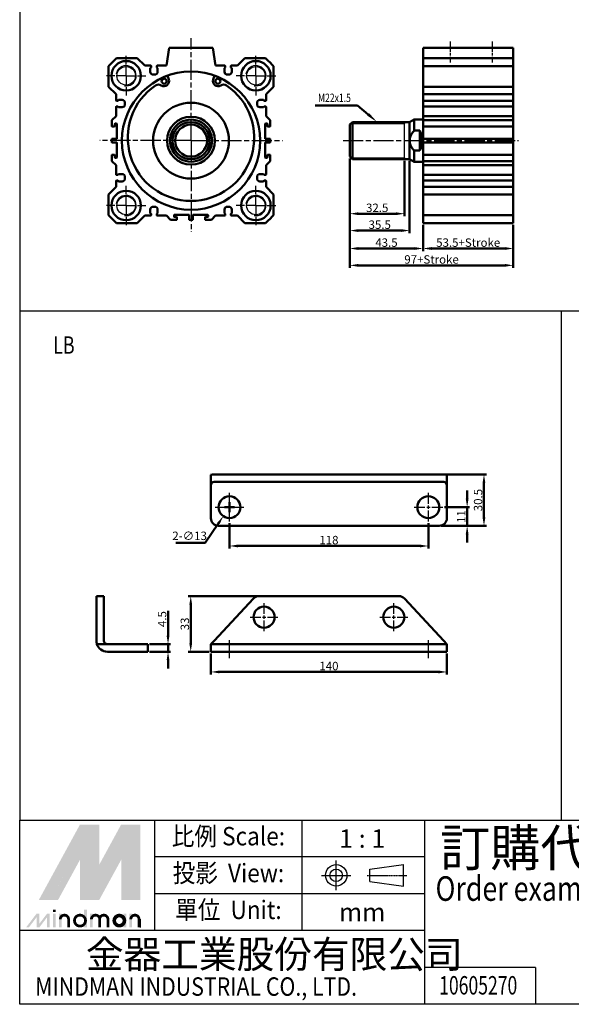
# Model space of a CAD drawing. Units: millimetres. Extents: x 1104 to 2067, y -593 to 499.
# Drawn here: x 1104 to 1432, y -593 to -9 of the extents above; entities that cross this region are included whole.
import ezdxf
from ezdxf.enums import TextEntityAlignment as Align

# ---------------------------------------------------------------- set-up
doc = ezdxf.new("R2010")
doc.units = ezdxf.units.MM
doc.header["$PDMODE"] = 65
doc.header["$PDSIZE"] = 8.3
for name, pattern in [('AM_ISO08W050', [18, 12, -1.5, 3, -1.5]), ('AM_ISO08W050X2', [9, 6, -0.75, 1.5, -0.75]), ('CENTER', [2, 1.25, -0.25, 0.25, -0.25])]:
    doc.linetypes.add(name, pattern=pattern)
doc.layers.get('0').update_dxf_attribs({"linetype": 'CONTINUOUS'})
doc.layers.get('DEFPOINTS').update_dxf_attribs({"linetype": 'CONTINUOUS'})
for name, color, linetype, lineweight in [('AM_4', 3, 'CONTINUOUS', 25), ('AM_5', 5, 'CONTINUOUS', 50), ('AM_7', 1, 'AM_ISO08W050', 25), ('AM_VIS', 7, 'CONTINUOUS', 50)]:
    doc.layers.add(name, color=color, linetype=linetype, lineweight=lineweight)
doc.layers.add('LOGO', color=7, linetype='CONTINUOUS')
doc.styles.add('CHINESET', font='simplex.shx', dxfattribs={"bigfont": 'chineset.shx'})
doc.styles.add('DAYUS', font='simplex', dxfattribs={"bigfont": 'dayus'})
doc.styles.get("Standard").update_dxf_attribs({"font": 'ISOCP.SHX'})
doc.dimstyles.new('AM_ISO$0', dxfattribs={"dimtxt": 5, "dimasz": 5, "dimexe": 1.5, "dimexo": 1, "dimgap": 1, "dimtad": 1, "dimdsep": 46, "dimtxsty": 'Standard', "dimcen": 0, "dimclrd": 256, "dimclre": 256, "dimclrt": 256, "dimadec": 0, "dimazin": 2, "dimtp": 0.1, "dimtm": 0.1, "dimtfac": 0.71, "dimtmove": 0, "dimatfit": 3, "dimfxl": 0, "dimtolj": 2, "dimlwd": -1, "dimlwe": -1, "dimarcsym": 0})
doc.dimstyles.new('AM_ISO$3', dxfattribs={"dimtxt": 5, "dimasz": 5, "dimexe": 1.5, "dimexo": 1, "dimgap": 1, "dimtad": 1, "dimtoh": 1, "dimdsep": 46, "dimtxsty": 'Standard', "dimcen": 3, "dimclrd": 256, "dimclre": 256, "dimclrt": 256, "dimadec": 0, "dimazin": 2, "dimtp": 0.1, "dimtm": 0.1, "dimtfac": 0.71, "dimtofl": 0, "dimtmove": 0, "dimatfit": 0, "dimfxl": 0, "dimlwd": -1, "dimlwe": -1, "dimarcsym": 0})

# ---------------------------------------------------------------- blocks, each defined once
blk = doc.blocks.new('*D3')
at = {"layer": 'AM_5'}
for p, q in [((1343.87, -130.42), (1343.87, -145.92)), ((1397.37, -130.42), (1397.37, -145.92)), ((1348.87, -144.42), (1392.37, -144.42))]:
    blk.add_line(p, q, dxfattribs=at)
for points in [[(1348.87, -143.58), (1348.87, -145.25), (1343.87, -144.42)], [(1392.37, -143.58), (1392.37, -145.25), (1397.37, -144.42)]]:
    blk.add_solid(points, dxfattribs=at)
at = {"layer": 'DEFPOINTS', "color": 0}
for p in [(1343.87, -129.42), (1397.37, -129.42), (1397.37, -144.42)]:
    blk.add_point(p, dxfattribs=at)
at = {"layer": 'AM_5', "insert": (1370.62, -140.92), "char_height": 5, "attachment_point": 5}
blk.add_mtext('\\A2;53.5+Stroke', dxfattribs=at)
blk = doc.blocks.new('*D4')
at = {"layer": 'AM_5'}
for p, q in [((1300.37, -90.92), (1300.37, -145.92)), ((1343.87, -130.42), (1343.87, -145.92)), ((1305.37, -144.42), (1338.87, -144.42))]:
    blk.add_line(p, q, dxfattribs=at)
for points in [[(1305.37, -143.58), (1305.37, -145.25), (1300.37, -144.42)], [(1338.87, -143.58), (1338.87, -145.25), (1343.87, -144.42)]]:
    blk.add_solid(points, dxfattribs=at)
at = {"layer": 'DEFPOINTS', "color": 0}
for p in [(1300.37, -89.92), (1343.87, -129.42), (1343.87, -144.42)]:
    blk.add_point(p, dxfattribs=at)
at = {"layer": 'AM_5', "insert": (1322.12, -140.92), "char_height": 5, "attachment_point": 5}
blk.add_mtext('\\A2;43.5', dxfattribs=at)
blk = doc.blocks.new('*D5')
at = {"layer": 'AM_5'}
for p, q in [((1300.37, -90.92), (1300.37, -155.92)), ((1397.37, -130.42), (1397.37, -155.92)), ((1305.37, -154.42), (1392.37, -154.42))]:
    blk.add_line(p, q, dxfattribs=at)
for points in [[(1305.37, -153.58), (1305.37, -155.25), (1300.37, -154.42)], [(1392.37, -153.58), (1392.37, -155.25), (1397.37, -154.42)]]:
    blk.add_solid(points, dxfattribs=at)
at = {"layer": 'DEFPOINTS', "color": 0}
for p in [(1300.37, -89.92), (1397.37, -129.42), (1397.37, -154.42)]:
    blk.add_point(p, dxfattribs=at)
at = {"layer": 'AM_5', "insert": (1348.87, -150.92), "char_height": 5, "attachment_point": 5}
blk.add_mtext('\\A2;97+Stroke', dxfattribs=at)
blk = doc.blocks.new('*D6')
at = {"layer": 'AM_5'}
for p, q in [((1300.37, -90.92), (1300.37, -125.27)), ((1332.87, -92.42), (1332.87, -125.27)), ((1305.37, -123.77), (1327.87, -123.77))]:
    blk.add_line(p, q, dxfattribs=at)
for points in [[(1305.37, -122.94), (1305.37, -124.6), (1300.37, -123.77)], [(1327.87, -122.94), (1327.87, -124.6), (1332.87, -123.77)]]:
    blk.add_solid(points, dxfattribs=at)
at = {"layer": 'DEFPOINTS', "color": 0}
for p in [(1300.37, -89.92), (1332.87, -91.42), (1332.87, -123.77)]:
    blk.add_point(p, dxfattribs=at)
at = {"layer": 'AM_5', "insert": (1316.62, -120.27), "char_height": 5, "attachment_point": 5}
blk.add_mtext('\\A2;32.5', dxfattribs=at)
blk = doc.blocks.new('*D7')
at = {"layer": 'AM_5'}
for p, q in [((1300.37, -90.92), (1300.37, -135.27)), ((1335.87, -92.42), (1335.87, -135.27)), ((1305.37, -133.77), (1330.87, -133.77))]:
    blk.add_line(p, q, dxfattribs=at)
for points in [[(1305.37, -132.94), (1305.37, -134.6), (1300.37, -133.77)], [(1330.87, -132.94), (1330.87, -134.6), (1335.87, -133.77)]]:
    blk.add_solid(points, dxfattribs=at)
at = {"layer": 'DEFPOINTS', "color": 0}
for p in [(1300.37, -89.92), (1335.87, -91.42), (1335.87, -133.77)]:
    blk.add_point(p, dxfattribs=at)
at = {"layer": 'AM_5', "insert": (1318.12, -130.27), "char_height": 5, "attachment_point": 5}
blk.add_mtext('\\A2;35.5', dxfattribs=at)
blk = doc.blocks.new('*S40')
at = {"layer": 'AM_5', "color": 5}
for p, q in [((1279.86, -59.53), (1305.01, -59.53)), ((1305.01, -59.53), (1311.29, -64.88))]:
    blk.add_line(p, q, dxfattribs=at)
blk.add_trace([(1310.69, -65.58), (1311.89, -64.18), (1316.62, -69.42)], dxfattribs=at)
blk = doc.blocks.new('*D45')
at = {"layer": 'AM_5'}
for p, q in [((1217.98, -384.69), (1217.98, -397.19)), ((1357.98, -384.69), (1357.98, -397.19)), ((1222.98, -395.69), (1352.98, -395.69))]:
    blk.add_line(p, q, dxfattribs=at)
for points in [[(1222.98, -394.85), (1222.98, -396.52), (1217.98, -395.69)], [(1352.98, -394.85), (1352.98, -396.52), (1357.98, -395.69)]]:
    blk.add_solid(points, dxfattribs=at)
at = {"layer": 'DEFPOINTS', "color": 0}
for p in [(1217.98, -383.69), (1357.98, -383.69), (1357.98, -395.69)]:
    blk.add_point(p, dxfattribs=at)
at = {"layer": 'AM_5', "insert": (1287.98, -392.19), "char_height": 5, "attachment_point": 5}
blk.add_mtext('\\A2;140', dxfattribs=at)
blk = doc.blocks.new('*D46')
at = {"layer": 'AM_5'}
for p, q in [((1245.44, -350.69), (1204.48, -350.69)), ((1205.98, -378.69), (1205.98, -355.69)), ((1216.98, -383.69), (1204.48, -383.69))]:
    blk.add_line(p, q, dxfattribs=at)
for points in [[(1205.15, -355.69), (1206.81, -355.69), (1205.98, -350.69)], [(1205.15, -378.69), (1206.81, -378.69), (1205.98, -383.69)]]:
    blk.add_solid(points, dxfattribs=at)
at = {"layer": 'DEFPOINTS', "color": 0}
for p in [(1205.98, -350.69), (1246.44, -350.69), (1217.98, -383.69)]:
    blk.add_point(p, dxfattribs=at)
at = {"layer": 'AM_5', "insert": (1202.48, -367.19), "char_height": 5, "attachment_point": 5, "rotation": 90}
blk.add_mtext('\\A2;33', dxfattribs=at)
blk = doc.blocks.new('*D47')
at = {"layer": 'AM_5'}
for p, q in [((1192.5, -374.19), (1192.5, -359.48)), ((1181.5, -379.19), (1194, -379.19)), ((1192.5, -383.69), (1192.5, -379.19)), ((1181.5, -383.69), (1194, -383.69)), ((1192.5, -388.69), (1192.5, -393.69))]:
    blk.add_line(p, q, dxfattribs=at)
for points in [[(1191.67, -374.19), (1193.33, -374.19), (1192.5, -379.19)], [(1191.67, -388.69), (1193.33, -388.69), (1192.5, -383.69)]]:
    blk.add_solid(points, dxfattribs=at)
at = {"layer": 'DEFPOINTS', "color": 0}
for p in [(1180.5, -379.19), (1192.5, -379.19), (1180.5, -383.69)]:
    blk.add_point(p, dxfattribs=at)
at = {"layer": 'AM_5', "insert": (1189, -364.33), "char_height": 5, "attachment_point": 5, "rotation": 90}
blk.add_mtext('\\A2;4.5', dxfattribs=at)
blk = doc.blocks.new('*D48')
at = {"layer": 'AM_5'}
for p, q in [((1228.98, -307.45), (1228.98, -322.45)), ((1346.98, -307.45), (1346.98, -322.45)), ((1233.98, -320.95), (1341.98, -320.95))]:
    blk.add_line(p, q, dxfattribs=at)
for points in [[(1233.98, -320.12), (1233.98, -321.79), (1228.98, -320.95)], [(1341.98, -320.12), (1341.98, -321.79), (1346.98, -320.95)]]:
    blk.add_solid(points, dxfattribs=at)
at = {"layer": 'DEFPOINTS', "color": 0}
for p in [(1228.98, -306.45), (1346.98, -306.45), (1346.98, -320.95)]:
    blk.add_point(p, dxfattribs=at)
at = {"layer": 'AM_5', "insert": (1287.98, -317.45), "char_height": 5, "attachment_point": 5}
blk.add_mtext('\\A2;118', dxfattribs=at)
blk = doc.blocks.new('*D49')
at = {"layer": 'AM_5'}
for p, q in [((1369.98, -292.95), (1369.98, -287.95)), ((1356.48, -297.95), (1371.48, -297.95)), ((1369.98, -308.95), (1369.98, -297.95)), ((1354.48, -308.95), (1371.48, -308.95)), ((1369.98, -313.95), (1369.98, -318.95))]:
    blk.add_line(p, q, dxfattribs=at)
for points in [[(1369.15, -292.95), (1370.81, -292.95), (1369.98, -297.95)], [(1369.15, -313.95), (1370.81, -313.95), (1369.98, -308.95)]]:
    blk.add_solid(points, dxfattribs=at)
at = {"layer": 'DEFPOINTS', "color": 0}
for p in [(1355.48, -297.95), (1369.98, -297.95), (1353.48, -308.95)]:
    blk.add_point(p, dxfattribs=at)
at = {"layer": 'AM_5', "insert": (1366.48, -303.45), "char_height": 5, "attachment_point": 5, "rotation": 90}
blk.add_mtext('\\A2;11', dxfattribs=at)
blk = doc.blocks.new('*D50')
at = {"layer": 'AM_5'}
for p, q in [((1357.12, -278.45), (1381.48, -278.45)), ((1379.98, -303.95), (1379.98, -283.45)), ((1354.48, -308.95), (1381.48, -308.95))]:
    blk.add_line(p, q, dxfattribs=at)
for points in [[(1379.15, -283.45), (1380.81, -283.45), (1379.98, -278.45)], [(1379.15, -303.95), (1380.81, -303.95), (1379.98, -308.95)]]:
    blk.add_solid(points, dxfattribs=at)
at = {"layer": 'DEFPOINTS', "color": 0}
for p in [(1356.12, -278.45), (1379.98, -278.45), (1353.48, -308.95)]:
    blk.add_point(p, dxfattribs=at)
at = {"layer": 'AM_5', "insert": (1376.48, -293.7), "char_height": 5, "attachment_point": 5, "rotation": 90}
blk.add_mtext('\\A2;30.5', dxfattribs=at)
blk = doc.blocks.new('*D51')
at = {"layer": 'AM_5'}
for p, q in [((1225.98, -297.95), (1231.98, -297.95)), ((1228.98, -300.95), (1228.98, -294.95)), ((1222.47, -307.43), (1214.48, -319.07)), ((1214.48, -319.07), (1197.14, -319.07))]:
    blk.add_line(p, q, dxfattribs=at)
blk.add_solid([(1221.78, -306.96), (1223.15, -307.91), (1225.3, -303.31)], dxfattribs=at)
at = {"layer": 'DEFPOINTS', "color": 0}
for p in [(1232.66, -292.6), (1225.3, -303.31)]:
    blk.add_point(p, dxfattribs=at)
at = {"layer": 'AM_5', "insert": (1205.31, -315.57), "char_height": 5, "attachment_point": 5}
blk.add_mtext('2-∅13', dxfattribs=at)

msp = doc.modelspace()

# ---------------------------------------------------------------- linework, layer by layer
at = {"color": 4}
for p, q in [((1104.485, -181.49), (2067.042, -181.49)), ((1425.722, -181.49), (1425.722, -483.637))]:
    msp.add_line(p, q, dxfattribs=at)
msp.add_lwpolyline([(1104.485, -483.637), (2067.042, -483.637), (2067.042, 498.961), (1104.485, 498.961)], close=True, dxfattribs=at)
for centre in [(1167.648, -41.917), (1244.648, -41.917), (1167.648, -118.917), (1244.648, -118.917)]:
    msp.add_circle(centre, 5.5)
at = {"layer": 'AM_4'}
for p, q in [((1332.868, -70.245), (1333.696, -69.417)), ((1301.868, -70.245), (1332.868, -70.245)), ((1301.868, -90.589), (1332.868, -90.589)), ((1332.868, -90.589), (1333.696, -91.417))]:
    msp.add_line(p, q, dxfattribs=at)
at = {"layer": 'AM_4', "color": 7}
msp.add_line((1332.868, -91.417), (1332.868, -69.417), dxfattribs=at)
at = {"layer": 'AM_4'}
for centre in [(1167.648, -41.917), (1244.648, -41.917), (1167.648, -118.917), (1244.648, -118.917)]:
    msp.add_arc(centre, 6, 260, 170, dxfattribs=at)
at = {"layer": 'AM_7'}
for p, q in [((1206.148, -80.417), (1206.148, -19.558)), ((1206.148, -80.417), (1151.945, -80.417)), ((1206.148, -80.417), (1260.351, -80.417)), ((1206.148, -80.417), (1206.148, -134.62)), ((1206.148, -80.417), (1206.148, -80.417)), ((1206.148, -80.417), (1206.148, -80.417)), ((1296.392, -80.417), (1400.368, -80.417)), ((1228.978, -295.954), (1228.978, -289.454)), ((1346.978, -295.954), (1346.978, -289.454)), ((1220.478, -297.954), (1226.978, -297.954)), ((1227.978, -297.954), (1229.978, -297.954)), ((1228.978, -298.954), (1228.978, -296.954)), ((1230.978, -297.954), (1237.478, -297.954)), ((1338.478, -297.954), (1344.978, -297.954)), ((1345.978, -297.954), (1347.978, -297.954)), ((1346.978, -298.954), (1346.978, -296.954)), ((1348.978, -297.954), (1355.478, -297.954)), ((1228.978, -306.454), (1228.978, -299.954)), ((1346.978, -306.454), (1346.978, -299.954)), ((1249.478, -361.187), (1249.478, -354.937)), ((1326.478, -361.187), (1326.478, -354.937)), ((1249.478, -364.187), (1249.478, -362.187)), ((1326.478, -364.187), (1326.478, -362.187)), ((1241.228, -363.187), (1247.478, -363.187)), ((1248.478, -363.187), (1250.478, -363.187)), ((1249.478, -371.437), (1249.478, -365.187)), ((1251.478, -363.187), (1257.728, -363.187)), ((1318.228, -363.187), (1324.478, -363.187)), ((1325.478, -363.187), (1327.478, -363.187)), ((1326.478, -371.437), (1326.478, -365.187)), ((1328.478, -363.187), (1334.728, -363.187)), ((1228.978, -387.452), (1228.978, -376.77)), ((1346.978, -387.452), (1346.978, -376.77))]:
    msp.add_line(p, q, dxfattribs=at)
at = {"layer": 'AM_7', "linetype": 'AM_ISO08W050X2'}
for p, q in [((1359.868, -21.627), (1359.868, -34.034)), ((1384.868, -21.627), (1384.868, -34.034)), ((1167.648, -41.917), (1167.648, -30.167)), ((1244.648, -41.917), (1244.648, -30.167)), ((1167.648, -41.917), (1155.898, -41.917)), ((1167.648, -41.917), (1179.398, -41.917)), ((1167.648, -41.917), (1167.648, -53.667)), ((1244.648, -41.917), (1232.898, -41.917)), ((1244.648, -41.917), (1256.398, -41.917)), ((1244.648, -41.917), (1244.648, -53.667)), ((1167.648, -118.917), (1167.648, -107.167)), ((1244.648, -118.917), (1244.648, -107.167)), ((1167.648, -118.917), (1155.898, -118.917)), ((1167.648, -118.917), (1179.398, -118.917)), ((1167.648, -118.917), (1167.648, -130.667)), ((1244.648, -118.917), (1232.898, -118.917)), ((1244.648, -118.917), (1256.398, -118.917)), ((1244.648, -118.917), (1244.648, -130.667))]:
    msp.add_line(p, q, dxfattribs=at)
at = {"layer": 'AM_VIS'}
for p, q in [((1191.648, -35.917), (1193.148, -25.417)), ((1193.148, -25.417), (1219.148, -25.417)), ((1219.148, -25.417), (1220.648, -35.917)), ((1343.868, -25.417), (1343.868, -129.417)), ((1397.368, -25.417), (1343.868, -25.417)), ((1397.368, -31.417), (1397.368, -25.417)), ((1161.933, -31.417), (1174.148, -31.417)), ((1174.148, -31.417), (1178.648, -35.917)), ((1233.648, -35.917), (1238.148, -31.417)), ((1238.148, -31.417), (1250.363, -31.417)), ((1397.368, -31.417), (1343.868, -31.417)), ((1397.368, -31.417), (1397.368, -36.202)), ((1157.148, -48.417), (1157.148, -36.202)), ((1178.648, -35.917), (1182.248, -35.917)), ((1181.998, -37.417), (1182.448, -36.917)), ((1181.998, -39.517), (1181.998, -37.417)), ((1182.448, -36.917), (1182.448, -36.117)), ((1185.848, -36.117), (1185.848, -36.917)), ((1185.848, -36.917), (1186.298, -37.417)), ((1186.048, -35.917), (1191.648, -35.917)), ((1186.298, -37.417), (1186.298, -39.517)), ((1220.648, -35.917), (1226.248, -35.917)), ((1225.998, -37.417), (1226.448, -36.917)), ((1225.998, -39.517), (1225.998, -37.417)), ((1226.448, -36.917), (1226.448, -36.117)), ((1229.848, -36.117), (1229.848, -36.917)), ((1229.848, -36.917), (1230.298, -37.417)), ((1230.048, -35.917), (1233.648, -35.917)), ((1230.298, -37.417), (1230.298, -39.517)), ((1255.148, -36.202), (1255.148, -48.417)), ((1397.368, -36.202), (1343.868, -36.202)), ((1397.368, -48.417), (1397.368, -36.202)), ((1184.598, -41.217), (1183.698, -41.217)), ((1192.208, -41.86), (1193.013, -44.085)), ((1219.284, -44.085), (1220.088, -41.86)), ((1228.598, -41.217), (1227.698, -41.217)), ((1161.648, -52.917), (1157.148, -48.417)), ((1255.148, -48.417), (1250.648, -52.917)), ((1397.368, -48.417), (1343.868, -48.417)), ((1397.368, -52.917), (1397.368, -48.417)), ((1161.648, -56.517), (1161.648, -52.917)), ((1161.848, -56.717), (1162.648, -56.717)), ((1162.648, -56.717), (1163.148, -56.267)), ((1163.148, -56.267), (1165.248, -56.267)), ((1166.948, -57.967), (1166.948, -58.867)), ((1245.348, -58.867), (1245.348, -57.967)), ((1247.048, -56.267), (1249.148, -56.267)), ((1249.148, -56.267), (1249.648, -56.717)), ((1249.648, -56.717), (1250.448, -56.717)), ((1250.648, -52.917), (1250.648, -56.517)), ((1397.368, -52.917), (1343.868, -52.917)), ((1397.368, -56.717), (1343.868, -56.717)), ((1397.368, -56.517), (1397.368, -52.917)), ((1397.368, -56.717), (1397.368, -56.517)), ((1397.368, -56.717), (1397.368, -57.967)), ((1397.368, -57.967), (1397.368, -58.867)), ((1161.648, -65.817), (1161.648, -60.317)), ((1162.648, -60.117), (1161.848, -60.117)), ((1163.148, -60.567), (1162.648, -60.117)), ((1165.248, -60.567), (1163.148, -60.567)), ((1249.148, -60.567), (1247.048, -60.567)), ((1249.648, -60.117), (1249.148, -60.567)), ((1250.448, -60.117), (1249.648, -60.117)), ((1250.648, -60.317), (1250.648, -65.817)), ((1397.368, -60.117), (1343.868, -60.117)), ((1397.368, -58.867), (1397.368, -60.117)), ((1397.368, -60.317), (1397.368, -60.117)), ((1397.368, -65.817), (1397.368, -60.317)), ((1159.148, -68.317), (1161.648, -65.817)), ((1159.148, -71.817), (1159.148, -68.317)), ((1250.648, -65.817), (1253.148, -68.317)), ((1253.148, -68.317), (1253.148, -71.817)), ((1300.368, -70.917), (1301.868, -69.417)), ((1331.368, -69.417), (1301.868, -69.417)), ((1301.868, -69.417), (1301.868, -91.417)), ((1335.868, -69.417), (1331.368, -69.417)), ((1335.868, -69.417), (1338.466, -67.917)), ((1335.868, -80.417), (1335.868, -69.417)), ((1343.868, -67.917), (1338.466, -67.917)), ((1338.466, -67.917), (1338.466, -74.48)), ((1397.368, -65.817), (1343.868, -65.817)), ((1397.368, -68.317), (1343.868, -68.317)), ((1397.368, -68.317), (1397.368, -65.817)), ((1397.368, -71.817), (1397.368, -68.317)), ((1159.348, -72.017), (1160.648, -72.017)), ((1160.848, -71.817), (1160.848, -70.517)), ((1161.048, -70.317), (1161.948, -70.317)), ((1162.148, -70.517), (1162.148, -79.117)), ((1195.148, -74.48), (1195.148, -80.417)), ((1217.148, -74.48), (1217.148, -80.417)), ((1250.148, -79.117), (1250.148, -70.517)), ((1250.348, -70.317), (1251.248, -70.317)), ((1251.448, -70.517), (1251.448, -71.817)), ((1251.648, -72.017), (1252.948, -72.017)), ((1300.368, -89.917), (1300.368, -70.917)), ((1338.466, -74.48), (1341.868, -74.48)), ((1341.868, -74.48), (1341.868, -86.355)), ((1397.368, -72.017), (1343.868, -72.017)), ((1397.368, -72.017), (1397.368, -71.817)), ((1397.368, -72.017), (1397.368, -79.117)), ((1159.148, -81.317), (1159.148, -79.517)), ((1161.948, -79.317), (1159.348, -79.317)), ((1159.348, -81.517), (1161.948, -81.517)), ((1162.148, -81.717), (1162.148, -90.317)), ((1195.148, -80.417), (1195.148, -86.355)), ((1217.148, -80.417), (1217.148, -86.355)), ((1250.148, -90.317), (1250.148, -81.717)), ((1252.948, -79.317), (1250.348, -79.317)), ((1250.348, -81.517), (1252.948, -81.517)), ((1253.148, -79.517), (1253.148, -81.317)), ((1335.868, -91.417), (1335.868, -80.417)), ((1397.368, -79.317), (1343.868, -79.317)), ((1397.368, -81.517), (1343.868, -81.517)), ((1397.368, -79.117), (1397.368, -79.317)), ((1397.368, -79.517), (1397.368, -79.317)), ((1397.368, -81.317), (1397.368, -79.517)), ((1397.368, -81.517), (1397.368, -81.317)), ((1397.368, -81.517), (1397.368, -81.717)), ((1397.368, -81.717), (1397.368, -88.817)), ((1341.868, -86.355), (1338.466, -86.355)), ((1338.466, -86.355), (1338.466, -92.917)), ((1159.148, -92.517), (1159.148, -89.017)), ((1161.648, -95.017), (1159.148, -92.517)), ((1160.648, -88.817), (1159.348, -88.817)), ((1160.848, -90.317), (1160.848, -89.017)), ((1161.948, -90.517), (1161.048, -90.517)), ((1251.248, -90.517), (1250.348, -90.517)), ((1253.148, -92.517), (1250.648, -95.017)), ((1251.448, -89.017), (1251.448, -90.317)), ((1252.948, -88.817), (1251.648, -88.817)), ((1253.148, -89.017), (1253.148, -92.517)), ((1300.368, -89.917), (1301.868, -91.417)), ((1331.368, -91.417), (1301.868, -91.417)), ((1335.868, -91.417), (1331.368, -91.417)), ((1335.868, -91.417), (1338.466, -92.917)), ((1343.868, -92.917), (1338.466, -92.917)), ((1397.368, -88.817), (1343.868, -88.817)), ((1397.368, -92.517), (1343.868, -92.517)), ((1397.368, -89.017), (1397.368, -88.817)), ((1397.368, -92.517), (1397.368, -89.017)), ((1397.368, -95.017), (1397.368, -92.517)), ((1161.648, -100.517), (1161.648, -95.017)), ((1250.648, -95.017), (1250.648, -100.517)), ((1397.368, -95.017), (1343.868, -95.017)), ((1397.368, -100.517), (1397.368, -95.017)), ((1161.648, -107.917), (1161.648, -104.317)), ((1161.848, -100.717), (1162.648, -100.717)), ((1162.648, -104.117), (1161.848, -104.117)), ((1162.648, -100.717), (1163.148, -100.267)), ((1163.148, -104.567), (1162.648, -104.117)), ((1163.148, -100.267), (1165.248, -100.267)), ((1165.248, -104.567), (1163.148, -104.567)), ((1166.948, -101.967), (1166.948, -102.867)), ((1245.348, -102.867), (1245.348, -101.967)), ((1247.048, -100.267), (1249.148, -100.267)), ((1249.148, -104.567), (1247.048, -104.567)), ((1249.148, -100.267), (1249.648, -100.717)), ((1249.648, -104.117), (1249.148, -104.567)), ((1249.648, -100.717), (1250.448, -100.717)), ((1250.448, -104.117), (1249.648, -104.117)), ((1250.648, -104.317), (1250.648, -107.917)), ((1397.368, -100.717), (1343.868, -100.717)), ((1397.368, -104.117), (1343.868, -104.117)), ((1397.368, -100.717), (1397.368, -100.517)), ((1397.368, -100.717), (1397.368, -101.967)), ((1397.368, -101.967), (1397.368, -102.867)), ((1397.368, -102.867), (1397.368, -104.117)), ((1397.368, -104.317), (1397.368, -104.117)), ((1397.368, -107.917), (1397.368, -104.317)), ((1157.148, -112.417), (1161.648, -107.917)), ((1250.648, -107.917), (1255.148, -112.417)), ((1397.368, -107.917), (1343.868, -107.917)), ((1397.368, -112.417), (1397.368, -107.917)), ((1157.148, -124.633), (1157.148, -112.417)), ((1255.148, -112.417), (1255.148, -124.633)), ((1397.368, -112.417), (1343.868, -112.417)), ((1397.368, -124.633), (1397.368, -112.417)), ((1181.998, -123.417), (1181.998, -121.317)), ((1183.698, -119.617), (1184.598, -119.617)), ((1186.298, -121.317), (1186.298, -123.417)), ((1225.998, -123.417), (1225.998, -121.317)), ((1227.698, -119.617), (1228.598, -119.617)), ((1230.298, -121.317), (1230.298, -123.417)), ((1178.648, -124.917), (1174.148, -129.417)), ((1182.248, -124.917), (1178.648, -124.917)), ((1182.448, -123.917), (1181.998, -123.417)), ((1182.448, -124.717), (1182.448, -123.917)), ((1186.298, -123.417), (1185.848, -123.917)), ((1185.848, -123.917), (1185.848, -124.717)), ((1191.548, -124.917), (1186.048, -124.917)), ((1194.048, -127.417), (1191.548, -124.917)), ((1197.548, -127.417), (1194.048, -127.417)), ((1196.048, -125.517), (1196.048, -124.617)), ((1196.248, -124.417), (1204.848, -124.417)), ((1197.548, -125.717), (1196.248, -125.717)), ((1197.748, -127.217), (1197.748, -125.917)), ((1205.048, -124.617), (1205.048, -127.217)), ((1207.048, -127.417), (1205.248, -127.417)), ((1207.248, -127.217), (1207.248, -124.617)), ((1207.448, -124.417), (1216.048, -124.417)), ((1214.548, -125.917), (1214.548, -127.217)), ((1216.048, -125.717), (1214.748, -125.717)), ((1218.248, -127.417), (1214.748, -127.417)), ((1216.248, -124.617), (1216.248, -125.517)), ((1220.748, -124.917), (1218.248, -127.417)), ((1226.248, -124.917), (1220.748, -124.917)), ((1226.448, -123.917), (1225.998, -123.417)), ((1226.448, -124.717), (1226.448, -123.917)), ((1230.298, -123.417), (1229.848, -123.917)), ((1229.848, -123.917), (1229.848, -124.717)), ((1233.648, -124.917), (1230.048, -124.917)), ((1238.148, -129.417), (1233.648, -124.917)), ((1397.368, -124.633), (1343.868, -124.633)), ((1397.368, -124.633), (1397.368, -129.417)), ((1174.148, -129.417), (1161.933, -129.417)), ((1250.363, -129.417), (1238.148, -129.417)), ((1397.368, -129.417), (1343.868, -129.417)), ((1217.978, -278.769), (1217.978, -284.954)), ((1219.838, -278.454), (1243.143, -278.454)), ((1243.143, -278.454), (1246.439, -278.454)), ((1246.439, -278.454), (1329.518, -278.454)), ((1329.518, -278.454), (1332.813, -278.454)), ((1332.813, -278.454), (1356.119, -278.454)), ((1357.978, -278.769), (1357.978, -284.954)), ((1217.978, -284.954), (1217.978, -304.454)), ((1219.838, -282.954), (1243.143, -282.954)), ((1246.439, -282.954), (1243.143, -282.954)), ((1246.439, -282.954), (1329.518, -282.954)), ((1332.813, -282.954), (1329.518, -282.954)), ((1332.813, -282.954), (1356.119, -282.954)), ((1357.978, -284.954), (1357.978, -304.454)), ((1222.478, -308.954), (1353.478, -308.954)), ((1154.501, -350.687), (1150.001, -350.687)), ((1150.001, -352.123), (1150.001, -350.687)), ((1150.001, -377.187), (1150.001, -352.123)), ((1154.501, -350.687), (1154.501, -352.123)), ((1154.501, -377.187), (1154.501, -352.123)), ((1219.838, -377.187), (1243.143, -352.123)), ((1246.439, -350.687), (1329.518, -350.687)), ((1332.813, -352.123), (1356.119, -377.187)), ((1150.316, -379.187), (1156.501, -379.187)), ((1156.501, -379.187), (1176.001, -379.187)), ((1176.001, -379.187), (1180.501, -379.187)), ((1180.501, -383.687), (1180.501, -379.187)), ((1219.838, -377.187), (1217.978, -379.187)), ((1217.978, -379.187), (1217.978, -383.687)), ((1217.978, -379.187), (1222.478, -379.187)), ((1222.478, -379.187), (1353.478, -379.187)), ((1353.478, -379.187), (1357.978, -379.187)), ((1357.978, -379.187), (1356.119, -377.187)), ((1357.978, -383.687), (1357.978, -379.187)), ((1156.501, -383.687), (1176.001, -383.687)), ((1180.501, -383.687), (1176.001, -383.687)), ((1222.478, -383.687), (1217.978, -383.687)), ((1353.478, -383.687), (1222.478, -383.687)), ((1357.978, -383.687), (1353.478, -383.687))]:
    msp.add_line(p, q, dxfattribs=at)
for centre, radius in [((1167.648, -41.917), 8.75), ((1244.648, -41.917), 8.75), ((1206.148, -80.417), 41), ((1190.191, -45.105), 1.5), ((1222.105, -45.105), 1.5), ((1206.148, -80.417), 22.5), ((1206.148, -80.417), 14.2), ((1206.148, -80.417), 11), ((1206.148, -80.417), 9.5), ((1167.648, -118.917), 8.75), ((1244.648, -118.917), 8.75), ((1228.978, -297.954), 6.5), ((1346.978, -297.954), 6.5), ((1249.478, -363.187), 6.25), ((1326.478, -363.187), 6.25)]:
    msp.add_circle(centre, radius, dxfattribs=at)
for centre, radius, start, end in [((1206.148, -80.417), 66, 132.061665, 137.938335), ((1206.148, -80.417), 66, 42.061665, 47.938335), ((1183.698, -39.517), 1.7, 180, 270), ((1182.248, -36.117), 0.2, 0, 90), ((1184.598, -39.517), 1.7, 270, 0), ((1186.048, -36.117), 0.2, 90, 180), ((1227.698, -39.517), 1.7, 180, 270), ((1226.248, -36.117), 0.2, 0, 90), ((1228.598, -39.517), 1.7, 270, 0), ((1230.048, -36.117), 0.2, 90, 180), ((1190.191, -45.105), 3, 235.994972, 19.876874), ((1206.148, -80.417), 40, 113.110414, 115.523825), ((1222.105, -45.105), 3, 160.123126, 304.005028), ((1206.148, -80.417), 40, 64.476175, 66.889586), ((1206.148, -78.667), 37.5, 124.040418, 55.959582), ((1186.836, -50.079), 3, 55.994972, 124.040418), ((1225.46, -50.079), 3, 55.959582, 124.005028), ((1161.848, -56.517), 0.2, 180, 270), ((1165.248, -57.967), 1.7, 0, 90), ((1247.048, -57.967), 1.7, 90, 180), ((1250.448, -56.517), 0.2, 270, 0), ((1161.848, -60.317), 0.2, 90, 180), ((1165.248, -58.867), 1.7, 270, 0), ((1247.048, -58.867), 1.7, 180, 270), ((1250.448, -60.317), 0.2, 0, 90), ((1206.148, -80.417), 12.5, 28.357637, 151.642363), ((1159.348, -71.817), 0.2, 180, 270), ((1160.648, -71.817), 0.2, 270, 0), ((1161.048, -70.517), 0.2, 90, 180), ((1161.948, -70.517), 0.2, 0, 90), ((1206.148, -80.417), 12.5, 151.642363, 208.357637), ((1206.148, -80.417), 12.5, 331.642363, 28.357637), ((1250.348, -70.517), 0.2, 90, 180), ((1251.248, -70.517), 0.2, 0, 90), ((1251.648, -71.817), 0.2, 180, 270), ((1252.948, -71.817), 0.2, 270, 0), ((1330.868, -80.417), 12.5, 331.642363, 28.357637), ((1159.348, -79.517), 0.2, 90, 180), ((1159.348, -81.317), 0.2, 180, 270), ((1161.948, -79.117), 0.2, 270, 0), ((1161.948, -81.717), 0.2, 0, 90), ((1250.348, -79.117), 0.2, 180, 270), ((1250.348, -81.717), 0.2, 90, 180), ((1252.948, -79.517), 0.2, 0, 90), ((1252.948, -81.317), 0.2, 270, 0), ((1206.148, -80.417), 12.5, 208.357637, 331.642363), ((1159.348, -89.017), 0.2, 90, 180), ((1160.648, -89.017), 0.2, 0, 90), ((1161.048, -90.317), 0.2, 180, 270), ((1161.948, -90.317), 0.2, 270, 0), ((1250.348, -90.317), 0.2, 180, 270), ((1251.248, -90.317), 0.2, 270, 0), ((1251.648, -89.017), 0.2, 90, 180), ((1252.948, -89.017), 0.2, 0, 90), ((1161.848, -100.517), 0.2, 180, 270), ((1161.848, -104.317), 0.2, 90, 180), ((1165.248, -101.967), 1.7, 0, 90), ((1165.248, -102.867), 1.7, 270, 0), ((1247.048, -101.967), 1.7, 90, 180), ((1247.048, -102.867), 1.7, 180, 270), ((1250.448, -100.517), 0.2, 270, 0), ((1250.448, -104.317), 0.2, 0, 90), ((1183.698, -121.317), 1.7, 90, 180), ((1184.598, -121.317), 1.7, 0, 90), ((1227.698, -121.317), 1.7, 90, 180), ((1228.598, -121.317), 1.7, 0, 90), ((1206.148, -80.417), 66, 222.061665, 227.938335), ((1182.248, -124.717), 0.2, 270, 0), ((1186.048, -124.717), 0.2, 180, 270), ((1196.248, -124.617), 0.2, 90, 180), ((1196.248, -125.517), 0.2, 180, 270), ((1197.548, -125.917), 0.2, 0, 90), ((1197.548, -127.217), 0.2, 270, 0), ((1204.848, -124.617), 0.2, 0, 90), ((1205.248, -127.217), 0.2, 180, 270), ((1207.048, -127.217), 0.2, 270, 0), ((1207.448, -124.617), 0.2, 90, 180), ((1214.748, -125.917), 0.2, 90, 180), ((1214.748, -127.217), 0.2, 180, 270), ((1216.048, -124.617), 0.2, 0, 90), ((1216.048, -125.517), 0.2, 270, 0), ((1226.248, -124.717), 0.2, 270, 0), ((1230.048, -124.717), 0.2, 180, 270), ((1206.148, -80.417), 66, 312.061665, 317.938335), ((1222.478, -304.454), 4.5, 180, 270), ((1353.478, -304.454), 4.5, 270, 0), ((1246.439, -355.187), 4.5, 90, 137.082565), ((1329.518, -355.187), 4.5, 42.917435, 90), ((1156.501, -377.187), 6.5, 180, 197.920213), ((1156.501, -377.187), 6.5, 197.920213, 270), ((1156.501, -377.187), 2, 180, 270)]:
    msp.add_arc(centre, radius, start, end, dxfattribs=at)
for centre, major_axis, start_param, end_param in [((1219.838, -284.954), (0, 6.5), 0, 0.3127667), ((1356.119, -284.954), (0, -6.5), 2.8288259, 3.1415927), ((1219.838, -284.954), (0, -2), 3.1415927, 4.712389), ((1356.119, -284.954), (0, 2), 4.712389, 6.2831853)]:
    msp.add_ellipse(centre, major_axis=major_axis, ratio=0.9298246, start_param=start_param, end_param=end_param, dxfattribs=at)
for points in [[(1335.868, -80.417), (1335.868, -77.638), (1338.466, -74.48)], [(1338.466, -86.355), (1335.868, -83.197), (1335.868, -80.417)]]:
    msp.add_rational_spline(points, [1, 1.03352881826, 1], degree=2, dxfattribs=at)
at = {"layer": 'LOGO', "color": 4}
for p, q in [((1184.627, -549.208), (1184.627, -483.637)), ((1272.054, -549.208), (1272.054, -483.637)), ((1344.91, -592.922), (1344.91, -483.637)), ((1344.91, -505.494), (1184.627, -505.494)), ((1344.91, -527.351), (1184.627, -527.351)), ((1344.91, -549.208), (1104.485, -549.208)), ((1410.49, -571.065), (1344.91, -571.065)), ((1410.49, -571.065), (1410.49, -592.922))]:
    msp.add_line(p, q, dxfattribs=at)
at = {"layer": 'LOGO', "linetype": 'AM_ISO08W050X2', "ltscale": 0.3}
for p, q in [((1292.289, -525.146), (1292.289, -507.652)), ((1283.542, -516.399), (1301.037, -516.399))]:
    msp.add_line(p, q, dxfattribs=at)
at = {"layer": 'LOGO', "linetype": 'Continuous'}
for p, q in [((1312.272, -512.682), (1332.164, -510.054)), ((1312.272, -520.117), (1332.164, -522.745))]:
    msp.add_line(p, q, dxfattribs=at)
at = {"layer": 'LOGO'}
for p, q in [((1312.272, -520.117), (1312.272, -512.682)), ((1332.164, -522.745), (1332.164, -510.054)), ((1176.11, -547.335), (1176.11, -542.447))]:
    msp.add_line(p, q, dxfattribs=at)
at = {"layer": 'LOGO', "linetype": 'CENTER', "ltscale": 0.5}
msp.add_line((1310.681, -516.399), (1334.167, -516.399), dxfattribs=at)
at = {"layer": 'LOGO', "color": 4}
msp.add_lwpolyline([(1104.485, -483.637), (2067.042, -483.637), (2067.042, -592.922), (1104.485, -592.922)], close=True, dxfattribs=at)
at = {"layer": 'LOGO', "color": 5, "const_width": 1.632}
for points in [[(1133.479, -542.447, 1), (1128.583, -542.447, 1)], [(1151.945, -542.447, 1), (1147.049, -542.447, 1)], [(1156.833, -542.447, 1), (1151.937, -542.447, 1)], [(1175.299, -542.447, 1), (1170.403, -542.447, 1)]]:
    msp.add_lwpolyline(points, format="xyb", dxfattribs=at)
for points in [[(1137, -543.261, 1), (1143.528, -543.261, 1)], [(1160.354, -543.261, 1), (1166.882, -543.261, 1)]]:
    msp.add_lwpolyline(points, format="xyb", close=True, dxfattribs=at)
at = {"layer": 'LOGO', "color": 5}
msp.add_lwpolyline([(1161.174, -543.261, 1.0000001), (1166.062, -543.261, 1.0000001)], format="xyb", close=True, dxfattribs=at)
at = {"layer": 'LOGO', "linetype": 'Continuous'}
for radius in [6.345, 3.718]:
    msp.add_circle((1292.289, -516.399), radius, dxfattribs=at)
at = {"layer": 'LOGO', "color": 5}
msp.add_circle((1163.618, -543.261), 2.444, dxfattribs=at)
for points in [[(1115.823, -531.041), (1120.549, -531.041), (1140.264, -486.233), (1144.989, -486.233)], [(1122.504, -531.041), (1127.229, -531.041), (1144.989, -489.818), (1140.264, -507.144)], [(1140.264, -531.041), (1144.989, -531.041), (1140.264, -507.144), (1144.989, -489.818)], [(1146.944, -486.233), (1151.669, -486.233), (1146.944, -527.456), (1151.669, -510.131)], [(1146.944, -527.456), (1151.669, -510.131), (1169.43, -486.233), (1164.704, -486.233)], [(1146.944, -531.041), (1151.669, -531.041), (1169.43, -489.818), (1164.704, -507.144)], [(1169.43, -489.818), (1164.704, -507.144), (1169.43, -531.041), (1164.704, -531.041)], [(1171.385, -531.041), (1176.11, -531.041), (1171.385, -486.233), (1176.11, -486.233)], [(1124.242, -538.047), (1125.871, -538.047), (1124.242, -536.744), (1125.871, -536.744)], [(1142.708, -536.744), (1144.337, -536.744), (1142.708, -547.335), (1144.337, -547.335)], [(1108.248, -547.335), (1109.877, -547.335), (1114.466, -539.188), (1116.095, -539.188)], [(1114.466, -539.188), (1116.095, -539.188), (1114.466, -547.335), (1116.095, -547.335)], [(1114.466, -547.335), (1116.095, -547.335), (1120.683, -539.188), (1122.313, -539.188)], [(1120.683, -539.188), (1122.313, -539.188), (1120.683, -547.335), (1122.313, -547.335)], [(1124.242, -539.188), (1125.871, -539.188), (1124.242, -547.335), (1125.871, -547.335)], [(1127.772, -539.188), (1129.401, -539.188), (1127.772, -547.335), (1129.401, -547.335)], [(1132.66, -542.447), (1134.289, -542.447), (1132.66, -547.335), (1134.289, -547.335)], [(1146.238, -539.188), (1147.868, -539.188), (1146.238, -547.335), (1147.868, -547.335)], [(1151.126, -542.447), (1152.756, -542.447), (1151.126, -547.335), (1152.756, -547.335)], [(1156.014, -542.447), (1157.644, -542.447), (1156.014, -547.335), (1157.644, -547.335)], [(1166.062, -539.188), (1167.692, -539.188), (1166.062, -547.335), (1167.692, -547.335)], [(1169.593, -547.335), (1171.222, -547.335), (1169.593, -539.188), (1171.222, -539.188)], [(1174.481, -542.447), (1176.11, -542.447), (1174.481, -547.335), (1176.11, -547.335)]]:
    msp.add_solid(points, dxfattribs=at)
at = {"layer": 'LOGO', "color": 2}
for points in [[(1120.549, -531.041), (1122.504, -531.041), (1144.989, -486.233), (1146.944, -486.233)], [(1144.989, -486.233), (1146.944, -486.233), (1144.989, -531.041), (1146.944, -531.041)], [(1144.989, -531.041), (1146.944, -531.041), (1169.43, -486.233), (1171.385, -486.233)], [(1169.43, -486.233), (1171.385, -486.233), (1169.43, -531.041), (1171.385, -531.041)]]:
    msp.add_solid(points, dxfattribs=at)

# ---------------------------------------------------------------- block references
at = {"layer": 'AM_5'}
msp.add_blockref('*S40', (0, 0), dxfattribs=at)

# ---------------------------------------------------------------- texts
at = {"style": 'CHINESET', "width": 0.75}
msp.add_text('LB', height=10.3194, dxfattribs=at).set_placement((1124.41, -206.876))
at = {"layer": 'AM_5', "style": 'DAYUS', "width": 0.75}
msp.add_text('M22x1.5', height=5, dxfattribs=at).set_placement((1281.517, -57.501))
at = {"layer": 'LOGO', "style": 'CHINESET', "width": 0.9}
for s, p in [('比例 Scale:', (1228.34, -494.566, 716.23)), ('投影  View:', (1228.34, -516.423, 716.23)), ('單位  Unit:', (1228.34, -538.28, 716.23))]:
    msp.add_text(s, height=10.9284, dxfattribs=at).set_placement(p, align=Align.MIDDLE)
at = {"layer": 'LOGO', "style": 'CHINESET'}
for s, p in [('1 : 1', (1307.703, -494.566)), ('mm', (1307.703, -538.28))]:
    msp.add_text(s, height=10.9284, dxfattribs=at).set_placement(p, align=Align.MIDDLE_CENTER)
at = {"layer": 'LOGO', "color": 7, "style": 'CHINESET'}
msp.add_text('訂購代號：', height=21.8568, dxfattribs=at).set_placement((1353.856, -511))
at = {"layer": 'LOGO', "color": 7, "style": 'CHINESET', "width": 0.8}
msp.add_text('Order example:', height=14.57122, dxfattribs=at).set_placement((1351.241, -531.513))
at = {"layer": 'LOGO', "linetype": 'Continuous', "style": 'CHINESET'}
msp.add_text('金器工業股份有限公司', height=16.3926, dxfattribs=at).set_placement((1143.74, -571.453))
at = {"layer": 'LOGO', "linetype": 'Continuous', "style": 'CHINESET', "width": 0.85}
msp.add_text('MINDMAN INDUSTRIAL CO., LTD.', height=10.92842, dxfattribs=at).set_placement((1113.63, -587.849))
at = {"layer": 'LOGO', "style": 'CHINESET', "width": 0.7}
msp.add_text('10605270', height=10.93, dxfattribs=at).set_placement((1376.57, -587.108), align=Align.CENTER)

# ---------------------------------------------------------------- dimensions: what is measured, and where the dimension line sits
at = {"layer": 'AM_5'}
dim = msp.add_linear_dim(base=(1343.868, -144.417), p1=(1300.368, -89.917), p2=(1343.868, -129.417), dimstyle='AM_ISO$0', override={"dimtdec": 8}, dxfattribs=at)
dim.commit()
dim.dimension.update_dxf_attribs({"geometry": '*D4', "text_midpoint": (1322.118, -144.417), "dimtype": 160})
dim = msp.add_linear_dim(base=(1397.368, -154.417), p1=(1300.368, -89.917), p2=(1397.368, -129.417), text='<>+Stroke', dimstyle='AM_ISO$0', override={"dimtdec": 8}, dxfattribs=at)
dim.commit()
dim.dimension.update_dxf_attribs({"geometry": '*D5', "text_midpoint": (1348.868, -150.917)})
for base, p1, p2, override, picture, middle in [((1332.868, -123.769), (1300.368, -89.917), (1332.868, -91.417), {"dimscale": 1, "dimlfac": 1}, '*D6', (1316.618, -120.269)), ((1335.868, -133.769), (1300.368, -89.917), (1335.868, -91.417), {"dimscale": 1, "dimlfac": 1}, '*D7', (1318.118, -130.269)), ((1346.978, -320.954), (1228.978, -306.454), (1346.978, -306.454), {"dimscale": 1, "dimlfac": 1, "dimtdec": 8}, '*D48', (1287.978, -317.454)), ((1357.978, -395.687), (1217.978, -383.687), (1357.978, -383.687), {"dimscale": 1, "dimlfac": 1, "dimtdec": 8}, '*D45', (1287.978, -392.187))]:
    dim = msp.add_linear_dim(base=base, p1=p1, p2=p2, dimstyle='AM_ISO$0', override=override, dxfattribs=at)
    dim.commit()
    dim.dimension.update_dxf_attribs({"geometry": picture, "text_midpoint": middle})
dim = msp.add_linear_dim(base=(1397.368, -144.417), p1=(1343.868, -129.417), p2=(1397.368, -129.417), text='<>+Stroke', dimstyle='AM_ISO$0', override={"dimtdec": 8}, dxfattribs=at)
dim.commit()
dim.dimension.update_dxf_attribs({"geometry": '*D3', "text_midpoint": (1370.618, -144.417), "dimtype": 160})
for base, p1, p2, picture, middle in [((1379.978, -278.454), (1353.478, -308.954), (1356.119, -278.454), '*D50', (1376.478, -293.704)), ((1369.978, -297.954), (1353.478, -308.954), (1355.478, -297.954), '*D49', (1366.478, -303.454)), ((1205.978, -350.687), (1217.978, -383.687), (1246.439, -350.687), '*D46', (1202.478, -367.187)), ((1192.501, -379.187), (1180.501, -383.687), (1180.501, -379.187), '*D47', (1189.001, -364.334))]:
    dim = msp.add_linear_dim(base=base, p1=p1, p2=p2, angle=90, dimstyle='AM_ISO$0', override={"dimscale": 1, "dimlfac": 1, "dimtdec": 8}, dxfattribs=at)
    dim.commit()
    dim.dimension.update_dxf_attribs({"geometry": picture, "text_midpoint": middle})
dim = msp.add_diameter_dim_2p(p1=(1232.658, -292.596), p2=(1225.298, -303.312), text='2-<>', dimstyle='AM_ISO$3', override={"dimscale": 1, "dimlfac": 1, "dimtdec": 8}, dxfattribs=at)
dim.commit()
dim.dimension.update_dxf_attribs({"geometry": '*D51', "text_midpoint": (1205.311, -319.066), "dimtype": 163})

doc.saveas('drawing.dxf')
